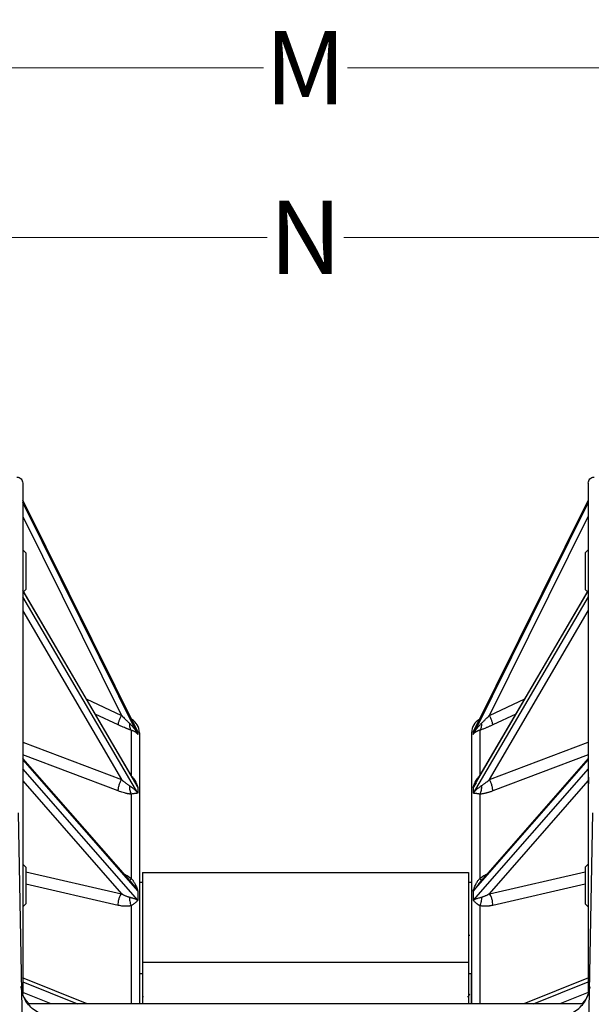
# Model space of a CAD drawing. Units: millimetres. Extents: x 2 to 102, y 3 to 65.
# Drawn here: x 25 to 30, y 17 to 25 of the extents above; entities that cross this region are included whole.
import ezdxf

# ---------------------------------------------------------------- set-up
doc = ezdxf.new("R2010")
doc.units = ezdxf.units.MM
doc.header["$LTSCALE"] = 6
doc.layers.get('0').update_dxf_attribs({"lineweight": 18})
doc.styles.get("Standard").update_dxf_attribs({"font": 'txt.shx', "bigfont": 'gbcbig.shx'})
doc.dimstyles.get("Standard").update_dxf_attribs({"dimtxt": 0.6, "dimasz": 0.5, "dimexe": 0.18, "dimexo": 0.0625, "dimgap": 0.09, "dimtad": 0, "dimtih": 1, "dimtoh": 1, "dimdec": 4, "dimzin": 0, "dimdsep": 46, "dimtxsty": 'Standard', "dimcen": 0.09, "dimadec": 0, "dimazin": 0, "dimtfac": 1, "dimtdec": 4, "dimtofl": 0, "dimtmove": 0, "dimatfit": 3, "dimfxl": 0, "dimtolj": 1, "dimtzin": 0, "dimarcsym": 0})

# ---------------------------------------------------------------- blocks, each defined once
blk = doc.blocks.new('*X29')
at = {"linetype": 'Continuous'}
for points in [[(23.5494, 25.0314), (24.0494, 25.0939), (24.0494, 24.9689)], [(31.9315, 25.0314), (31.4315, 25.0939), (31.4315, 24.9689)]]:
    blk.add_hatch(color=0, dxfattribs=at).paths.add_polyline_path(points, flags=0)
at = {"color": 0, "linetype": 'Continuous'}
for p, q in [((23.5494, 16.5866), (23.5494, 25.2114)), ((31.9315, 16.5866), (31.9315, 25.2114)), ((27.3976, 25.0314), (23.5494, 25.0314)), ((28.0833, 25.0314), (31.9315, 25.0314))]:
    blk.add_line(p, q, dxfattribs=at)
at = {"color": 0, "linetype": 'Continuous', "insert": (27.7405, 25.0314), "char_height": 0.6, "width": 1.028571, "attachment_point": 5}
blk.add_mtext('\\T1;M', dxfattribs=at)
blk = doc.blocks.new('*X30')
at = {"linetype": 'Continuous'}
for points in [[(24.4915, 23.6442), (24.9915, 23.7067), (24.9915, 23.5817)], [(30.9894, 23.6442), (30.4894, 23.7067), (30.4894, 23.5817)]]:
    blk.add_hatch(color=0, dxfattribs=at).paths.add_polyline_path(points, flags=0)
at = {"color": 0, "linetype": 'Continuous'}
for p, q in [((24.4915, 19.6275), (24.4915, 23.8242)), ((30.9894, 19.6275), (30.9894, 23.8242)), ((27.4262, 23.6442), (24.4915, 23.6442)), ((28.0547, 23.6442), (30.9894, 23.6442))]:
    blk.add_line(p, q, dxfattribs=at)
at = {"color": 0, "linetype": 'Continuous', "insert": (27.7405, 23.6442), "char_height": 0.6, "width": 0.942857, "attachment_point": 5}
blk.add_mtext('\\T1;N', dxfattribs=at)

msp = doc.modelspace()

# ---------------------------------------------------------------- linework, layer by layer
at = {"color": 7, "linetype": 'Continuous', "lineweight": 25}
for p, q in [((25.42546, 21.63373), (25.42546, 17.45221)), ((30.05546, 21.63373), (30.05546, 17.46736)), ((25.42546, 21.49111), (26.36831, 19.59502)), ((26.36831, 19.57785), (25.42546, 21.47398)), ((26.35328, 19.62467), (25.42554, 21.49041)), ((29.1126, 19.59502), (30.05546, 21.49111)), ((30.05546, 21.47398), (29.1126, 19.57785)), ((30.05538, 21.49051), (29.12577, 19.62102)), ((25.42546, 21.3611), (26.23496, 19.73317)), ((29.24595, 19.73317), (30.05546, 21.3611)), ((25.42546, 21.08716), (25.45046, 21.06216)), ((25.45046, 21.06216), (25.45046, 20.76296)), ((30.03046, 21.06216), (30.05546, 21.08716)), ((30.03046, 21.06216), (30.03046, 20.76296)), ((25.42546, 20.75207), (26.36831, 19.14468)), ((26.36831, 19.09577), (25.42546, 20.70328)), ((26.34571, 19.18698), (25.42561, 20.75564)), ((25.45046, 20.76296), (25.43209, 20.74459)), ((29.1126, 19.14468), (30.05546, 20.75207)), ((30.05546, 20.70328), (29.1126, 19.09577)), ((30.0553, 20.75564), (29.13319, 19.18356)), ((30.04882, 20.7446), (30.03046, 20.76296)), ((25.42546, 20.58821), (26.23496, 19.20812)), ((29.24595, 19.20812), (30.05546, 20.58821)), ((25.94541, 19.86944), (26.23496, 19.73317)), ((29.24595, 19.73317), (29.53549, 19.86944)), ((26.20705, 19.65585), (26.01868, 19.74453)), ((29.46222, 19.74452), (29.27387, 19.65585)), ((26.31348, 19.61173), (26.31348, 19.23852)), ((26.36831, 19.59502), (26.35321, 19.62463)), ((26.36831, 19.59502), (26.36831, 19.57785)), ((26.38046, 19.59044), (26.38046, 17.37413)), ((29.10046, 19.59044), (29.10046, 17.37413)), ((29.1126, 19.59502), (29.1126, 19.57785)), ((29.16743, 19.61173), (29.16743, 19.23852)), ((25.42546, 19.5143), (26.23496, 19.20812)), ((29.24595, 19.20812), (30.05546, 19.5143)), ((26.20705, 19.11473), (25.42546, 19.4106)), ((25.42546, 19.36936), (26.36831, 18.29538)), ((26.32476, 18.35716), (25.42563, 19.38141)), ((29.1126, 18.29538), (30.05546, 19.36936)), ((30.05528, 19.38141), (29.1552, 18.35608)), ((30.05546, 19.4106), (29.27387, 19.11473)), ((26.36831, 18.22219), (25.42546, 19.29634)), ((30.05546, 19.29634), (29.1126, 18.22219)), ((25.42546, 19.1966), (26.23496, 18.27445)), ((29.13646, 19.18131), (29.1126, 19.14468)), ((29.24595, 18.27445), (30.05546, 19.1966)), ((30.0563, 19.22679), (30.0563, 19.17436)), ((26.36831, 19.14468), (26.36831, 19.09577)), ((29.1126, 19.14468), (29.1126, 19.09577)), ((26.31348, 19.08926), (26.31348, 18.39966)), ((29.16743, 19.08926), (29.16743, 18.39966)), ((25.38945, 18.93615), (25.43155, 16.52413)), ((30.04936, 16.52413), (30.09146, 18.93615)), ((25.42546, 18.51648), (25.45046, 18.49148)), ((25.45046, 18.49148), (25.45046, 18.19228)), ((25.45046, 18.45351), (26.23496, 18.27445)), ((26.40546, 18.44913), (29.07546, 18.44913)), ((26.40546, 18.44913), (26.40546, 17.71222)), ((29.07546, 18.44913), (29.07546, 17.71222)), ((29.24595, 18.27445), (30.03046, 18.45351)), ((30.03046, 18.49148), (30.05546, 18.51648)), ((30.03046, 18.49148), (30.03046, 18.19228)), ((26.38046, 18.36913), (26.40546, 18.36913)), ((26.38046, 18.36913), (26.38046, 17.61913)), ((29.07546, 18.36913), (29.10046, 18.36913)), ((29.10046, 18.36913), (29.10046, 17.61913)), ((26.20705, 18.17922), (25.45046, 18.35224)), ((26.31779, 18.36019), (26.32264, 18.35396)), ((26.32571, 18.35608), (26.32289, 18.35929)), ((26.36831, 18.29538), (26.36831, 18.22219)), ((29.15827, 18.35396), (29.1126, 18.29538)), ((29.1126, 18.29538), (29.1126, 18.22219)), ((29.16313, 18.36019), (29.15827, 18.35396)), ((30.03046, 18.35224), (29.27387, 18.17922)), ((25.45046, 18.19228), (25.42546, 18.16728)), ((26.31348, 18.17627), (26.31348, 17.37413)), ((29.16743, 18.17627), (29.16743, 17.37413)), ((30.05546, 18.16728), (30.03046, 18.19228)), ((29.07546, 17.93518), (29.08546, 17.93518)), ((29.07546, 17.71222), (26.40546, 17.71222)), ((26.40546, 17.71222), (26.40546, 17.37413)), ((29.07546, 17.71222), (29.07546, 17.37413)), ((25.95233, 17.37413), (25.42331, 17.58576)), ((26.40546, 17.61913), (26.38046, 17.61913)), ((26.38046, 17.61913), (26.38046, 17.37413)), ((29.10046, 17.61913), (29.07546, 17.61913)), ((29.10046, 17.37413), (29.10046, 17.61913)), ((30.0563, 17.58524), (29.52858, 17.37413)), ((25.42546, 17.55349), (25.87394, 17.37413)), ((29.60697, 17.37413), (30.05546, 17.55349)), ((25.65844, 17.37413), (25.42546, 17.46736)), ((26.40546, 17.43459), (26.40749, 17.43065)), ((26.41457, 17.43053), (26.40546, 17.43069)), ((29.07546, 17.43069), (29.06634, 17.43053)), ((30.05546, 17.46736), (29.82247, 17.37413)), ((30.00828, 17.37413), (25.47671, 17.37413))]:
    msp.add_line(p, q, dxfattribs=at)
for centre, start, end in [((26.26046, 19.59413), 0, 61.196112), ((29.22046, 19.59413), 118.115534, 180)]:
    msp.add_arc(centre, 0.12, start, end, dxfattribs=at)
for points, knots in [([(25.37894, 21.68361), (25.38518, 21.68317), (25.39134, 21.68155), (25.40263, 21.67617), (25.40776, 21.67241), (25.41629, 21.66326), (25.41968, 21.65788), (25.42427, 21.64624), (25.42546, 21.63999), (25.42546, 21.63373)], [0, 0, 0, 0, 65.6809368, 65.6809368, 131.3618737, 131.3618737, 197.0428105, 197.0428105, 262.7237473, 262.7237473, 262.7237473, 262.7237473]), ([(30.05546, 21.63373), (30.05546, 21.63999), (30.05664, 21.64624), (30.06123, 21.65788), (30.06462, 21.66326), (30.07315, 21.67241), (30.07829, 21.67617), (30.08957, 21.68155), (30.09573, 21.68317), (30.10197, 21.68361)], [0, 0, 0, 0, 74.2210882, 74.2210882, 148.4421763, 148.4421763, 222.6632645, 222.6632645, 296.8843526, 296.8843526, 296.8843526, 296.8843526]), ([(26.20705, 19.65585), (26.20686, 19.65798), (26.20729, 19.66151), (26.20972, 19.6715), (26.21173, 19.67797), (26.21707, 19.69275), (26.22038, 19.70102), (26.22751, 19.71752), (26.23131, 19.72571), (26.23496, 19.73317)], [0, 0, 0, 0, 65.3099249, 65.3099249, 130.6198498, 130.6198498, 195.9297747, 195.9297747, 261.2396996, 261.2396996, 261.2396996, 261.2396996]), ([(26.31348, 19.61173), (26.31116, 19.61253), (26.30648, 19.61414), (26.2992, 19.61677), (26.29167, 19.61958), (26.28388, 19.62257), (26.27582, 19.62575), (26.26393, 19.63057), (26.24798, 19.63729), (26.22775, 19.64621), (26.21401, 19.65261), (26.20705, 19.65585)], [0, 0, 0, 0, 38.908928, 78.4916961, 118.8158921, 159.9455866, 201.9413164, 244.8601211, 343.9628333, 445.3198307, 549.4814793, 549.4814793, 549.4814793, 549.4814793]), ([(26.23496, 19.73317), (26.23766, 19.73038), (26.24474, 19.72306), (26.25538, 19.71223), (26.266, 19.70155), (26.27564, 19.69196), (26.28476, 19.68302), (26.29376, 19.67432), (26.2993, 19.66907), (26.30187, 19.66663)], [0, 0, 0, 0, 52.4577145, 137.6673198, 206.4712067, 258.7657894, 325.5218116, 384.4137939, 435.416687, 435.416687, 435.416687, 435.416687]), ([(26.30187, 19.66663), (26.30038, 19.65603), (26.3003, 19.64478), (26.30419, 19.62513), (26.30817, 19.61689), (26.31348, 19.61173)], [0, 0, 0, 0, 73.7913582, 73.7913582, 147.5827165, 147.5827165, 147.5827165, 147.5827165]), ([(26.30187, 19.66663), (26.30381, 19.66477), (26.30793, 19.66082), (26.31414, 19.65436), (26.32077, 19.64706), (26.32773, 19.63888), (26.33428, 19.63063), (26.34258, 19.61949), (26.35159, 19.60634), (26.36084, 19.59137), (26.36601, 19.58201), (26.36831, 19.57785)], [0, 0, 0, 0, 38.9206388, 82.4498629, 130.579574, 183.2939136, 240.5698729, 286.5187034, 389.5415448, 478.6045329, 550.1427169, 550.1427169, 550.1427169, 550.1427169]), ([(29.1126, 19.57785), (29.11406, 19.58052), (29.11723, 19.58632), (29.12264, 19.59552), (29.13037, 19.60789), (29.13833, 19.61948), (29.14807, 19.63256), (29.1574, 19.64403), (29.16839, 19.65627), (29.17571, 19.66339), (29.17904, 19.66663)], [0, 0, 0, 0, 44.3055824, 95.9369872, 154.9319957, 255.5232636, 298.788607, 389.0339647, 466.744111, 531.8469992, 531.8469992, 531.8469992, 531.8469992]), ([(29.17904, 19.66663), (29.18063, 19.65536), (29.18054, 19.6438), (29.17643, 19.62434), (29.17243, 19.61659), (29.16743, 19.61173)], [0, 0, 0, 0, 80.235738, 80.235738, 160.4714761, 160.4714761, 160.4714761, 160.4714761]), ([(29.27387, 19.65585), (29.27036, 19.65421), (29.26339, 19.65095), (29.25304, 19.64622), (29.24286, 19.64168), (29.23286, 19.63731), (29.22303, 19.63312), (29.2124, 19.6287), (29.20109, 19.62414), (29.18929, 19.61958), (29.17805, 19.61541), (29.17094, 19.61295), (29.16743, 19.61173)], [0, 0, 0, 0, 62.7758636, 124.6384028, 185.6661113, 245.9400637, 305.5437483, 364.5628564, 441.1814611, 515.4000513, 587.4598391, 657.6233035, 657.6233035, 657.6233035, 657.6233035]), ([(29.17904, 19.66663), (29.18097, 19.66846), (29.18508, 19.67235), (29.19167, 19.67869), (29.19904, 19.68585), (29.20686, 19.69353), (29.21569, 19.70233), (29.22602, 19.71273), (29.23641, 19.7233), (29.24328, 19.73041), (29.24595, 19.73317)], [0, 0, 0, 0, 46.9763646, 99.9503195, 158.9112197, 223.8393724, 286.5315446, 369.6400544, 469.6936687, 533.2931915, 533.2931915, 533.2931915, 533.2931915]), ([(29.27387, 19.65585), (29.27405, 19.65798), (29.27362, 19.66151), (29.27119, 19.6715), (29.26918, 19.67797), (29.26384, 19.69275), (29.26053, 19.70102), (29.2534, 19.71752), (29.2496, 19.72571), (29.24595, 19.73317)], [0, 0, 0, 0, 71.3653517, 71.3653517, 142.7307035, 142.7307035, 214.0960552, 214.0960552, 285.4614069, 285.4614069, 285.4614069, 285.4614069]), ([(26.36831, 19.57785), (26.36739, 19.57908), (26.36561, 19.58146), (26.36273, 19.58473), (26.35989, 19.58762), (26.3559, 19.59126), (26.35056, 19.59544), (26.34352, 19.59993), (26.33629, 19.60372), (26.32885, 19.60691), (26.32136, 19.60958), (26.31604, 19.61103), (26.31348, 19.61173)], [0, 0, 0, 0, 50.489359, 97.074503, 139.7433282, 178.4855404, 264.6063835, 342.4864491, 415.4201605, 483.4081862, 546.5008912, 604.7721978, 604.7721978, 604.7721978, 604.7721978]), ([(29.16743, 19.61173), (29.16573, 19.61128), (29.16224, 19.61035), (29.15721, 19.60874), (29.15219, 19.60692), (29.14722, 19.60485), (29.14233, 19.60253), (29.13694, 19.59961), (29.131, 19.59588), (29.12457, 19.59098), (29.11814, 19.58498), (29.11451, 19.58031), (29.1126, 19.57785)], [0, 0, 0, 0, 41.7089946, 85.6818064, 131.9463754, 180.5249081, 231.4347076, 284.6888438, 360.2562233, 447.3801701, 546.0211227, 656.1175262, 656.1175262, 656.1175262, 656.1175262]), ([(26.20705, 19.11473), (26.20686, 19.1198), (26.20729, 19.12624), (26.20972, 19.14134), (26.21173, 19.15), (26.21707, 19.16785), (26.22038, 19.177), (26.22751, 19.19388), (26.23131, 19.2016), (26.23496, 19.20812)], [0, 0, 0, 0, 64.8931206, 64.8931206, 129.7862411, 129.7862411, 194.6793617, 194.6793617, 259.5724822, 259.5724822, 259.5724822, 259.5724822]), ([(26.23496, 19.20812), (26.23766, 19.2058), (26.24474, 19.19971), (26.25538, 19.19091), (26.266, 19.18245), (26.27564, 19.17501), (26.28476, 19.16827), (26.29376, 19.16191), (26.2993, 19.15827), (26.30187, 19.15658)], [0, 0, 0, 0, 52.1669617, 136.904281, 205.3268137, 257.3315468, 323.7175652, 382.2831311, 433.0033341, 433.0033341, 433.0033341, 433.0033341]), ([(26.32079, 19.22946), (26.32877, 19.22049), (26.35053, 19.19599), (26.36141, 19.16458), (26.36831, 19.14468)], [0, 0, 0, 0, 53.8282308, 146.9612321, 146.9612321, 146.9612321, 146.9612321]), ([(26.36831, 19.14468), (26.36311, 19.15529), (26.35609, 19.16963), (26.34776, 19.18334), (26.34559, 19.1869)], [0, 0, 0, 0, 108.7813179, 147.0708909, 147.0708909, 147.0708909, 147.0708909]), ([(29.1126, 19.14468), (29.1195, 19.16459), (29.13037, 19.19599), (29.15213, 19.22047), (29.16009, 19.22943)], [0, 0, 0, 0, 101.2997284, 159.7358545, 159.7358545, 159.7358545, 159.7358545]), ([(29.17904, 19.15658), (29.18097, 19.15784), (29.18508, 19.16053), (29.19167, 19.1651), (29.19904, 19.1704), (29.20686, 19.17623), (29.21569, 19.18306), (29.22602, 19.19132), (29.23641, 19.19991), (29.24328, 19.20582), (29.24595, 19.20812)], [0, 0, 0, 0, 46.7951217, 99.5646937, 158.2981124, 222.9757607, 285.4260544, 368.213918, 467.8815111, 531.2356525, 531.2356525, 531.2356525, 531.2356525]), ([(29.27387, 19.11473), (29.27405, 19.1198), (29.27362, 19.12624), (29.27119, 19.14134), (29.26918, 19.15), (29.26384, 19.16785), (29.26053, 19.177), (29.2534, 19.19388), (29.2496, 19.2016), (29.24595, 19.20812)], [0, 0, 0, 0, 71.0697093, 71.0697093, 142.1394186, 142.1394186, 213.2091279, 213.2091279, 284.2788371, 284.2788371, 284.2788371, 284.2788371]), ([(26.31348, 19.08926), (26.31116, 19.0894), (26.30648, 19.0897), (26.2992, 19.09047), (26.29167, 19.09149), (26.28388, 19.09277), (26.27582, 19.09431), (26.26393, 19.09689), (26.24798, 19.10099), (26.22775, 19.10716), (26.21401, 19.11219), (26.20705, 19.11473)], [0, 0, 0, 0, 38.6861824, 78.0423471, 118.1356953, 159.0299306, 200.7852433, 243.4583466, 341.9937158, 442.770465, 546.3358093, 546.3358093, 546.3358093, 546.3358093]), ([(26.30187, 19.15658), (26.30038, 19.14563), (26.3003, 19.13319), (26.30419, 19.10924), (26.30817, 19.0979), (26.31348, 19.08926)], [0, 0, 0, 0, 73.3483263, 73.3483263, 146.6966526, 146.6966526, 146.6966526, 146.6966526]), ([(26.30187, 19.15658), (26.30381, 19.1553), (26.30793, 19.1526), (26.31414, 19.14818), (26.32077, 19.14321), (26.32773, 19.13764), (26.33428, 19.13202), (26.34258, 19.1244), (26.35159, 19.11541), (26.36084, 19.10512), (26.36601, 19.09865), (26.36831, 19.09577)], [0, 0, 0, 0, 38.7139605, 82.0120328, 129.8861619, 182.3205734, 239.2923806, 284.9972338, 387.4729718, 476.0630066, 547.2213075, 547.2213075, 547.2213075, 547.2213075]), ([(26.36831, 19.09577), (26.36739, 19.09579), (26.36561, 19.09583), (26.36273, 19.09575), (26.35989, 19.09561), (26.3559, 19.09531), (26.35056, 19.09478), (26.34352, 19.09389), (26.33629, 19.09287), (26.32885, 19.09173), (26.32136, 19.09053), (26.31604, 19.08967), (26.31348, 19.08926)], [0, 0, 0, 0, 50.2080657, 96.533668, 138.9647705, 177.4911363, 263.1321703, 340.5783398, 413.1057125, 480.7149537, 543.4561476, 601.4028049, 601.4028049, 601.4028049, 601.4028049]), ([(29.1126, 19.09577), (29.11406, 19.09762), (29.11723, 19.10163), (29.12264, 19.10797), (29.13037, 19.11647), (29.13833, 19.12439), (29.14807, 19.13334), (29.1574, 19.14114), (29.16839, 19.14948), (29.17571, 19.15435), (29.17904, 19.15658)], [0, 0, 0, 0, 44.1461359, 95.5917315, 154.3744321, 254.6037016, 297.7133376, 387.6339228, 465.0644087, 529.9330079, 529.9330079, 529.9330079, 529.9330079]), ([(29.16743, 19.08926), (29.16573, 19.08953), (29.16224, 19.0901), (29.15721, 19.09091), (29.15219, 19.09171), (29.14722, 19.09247), (29.14233, 19.0932), (29.13694, 19.09394), (29.131, 19.09472), (29.12457, 19.0954), (29.11814, 19.09583), (29.11451, 19.09579), (29.1126, 19.09577)], [0, 0, 0, 0, 41.5498836, 85.3549485, 131.4430279, 179.8362438, 230.5518331, 283.6028162, 358.8819214, 445.6735086, 543.938167, 653.6145768, 653.6145768, 653.6145768, 653.6145768]), ([(29.17904, 19.15658), (29.18063, 19.14494), (29.18054, 19.13206), (29.17643, 19.1082), (29.17243, 19.0974), (29.16743, 19.08926)], [0, 0, 0, 0, 79.9174605, 79.9174605, 159.834921, 159.834921, 159.834921, 159.834921]), ([(29.27387, 19.11473), (29.27036, 19.11343), (29.26339, 19.11084), (29.25304, 19.10729), (29.24286, 19.10403), (29.23286, 19.10109), (29.22303, 19.09844), (29.2124, 19.09586), (29.20109, 19.09347), (29.18929, 19.09145), (29.17805, 19.08999), (29.17094, 19.0895), (29.16743, 19.08926)], [0, 0, 0, 0, 62.5271776, 124.144649, 184.9305969, 244.9657747, 304.33334, 363.1186446, 439.4337255, 513.3582996, 585.1326232, 655.0181358, 655.0181358, 655.0181358, 655.0181358]), ([(26.25908, 18.43198), (26.26191, 18.43085), (26.28102, 18.42326), (26.29855, 18.41051), (26.31348, 18.39966)], [0, 0, 0, 0, 21.5676522, 145.5491901, 145.5491901, 145.5491901, 145.5491901]), ([(26.31348, 18.39966), (26.3111, 18.3963), (26.30626, 18.38948), (26.30211, 18.38309), (26.30034, 18.37995), (26.30097, 18.38028), (26.30112, 18.38036)], [0, 0, 0, 0, 76.1881566, 154.7458539, 233.3035284, 258.2441734, 258.2441734, 258.2441734, 258.2441734]), ([(26.31348, 18.39966), (26.31518, 18.39781), (26.31867, 18.39401), (26.3237, 18.38785), (26.32872, 18.38116), (26.33369, 18.37391), (26.33859, 18.3661), (26.34398, 18.35667), (26.34991, 18.34505), (26.35634, 18.3306), (26.36277, 18.31388), (26.3664, 18.30177), (26.36831, 18.29538)], [0, 0, 0, 0, 37.9011581, 77.8594574, 119.900287, 164.0438262, 210.3057984, 258.6980802, 327.3665102, 406.5364469, 496.1719407, 596.2170563, 596.2170563, 596.2170563, 596.2170563]), ([(29.1126, 18.29538), (29.11352, 18.29857), (29.1153, 18.30469), (29.11818, 18.3134), (29.12103, 18.32131), (29.12502, 18.33156), (29.13035, 18.34376), (29.13739, 18.35762), (29.14462, 18.37), (29.15206, 18.38109), (29.15955, 18.39096), (29.16487, 18.39684), (29.16743, 18.39966)], [0, 0, 0, 0, 54.2405938, 104.2868985, 150.1259111, 191.7465722, 284.2659803, 367.9323406, 446.2848456, 519.3242126, 587.1045486, 649.7052684, 649.7052684, 649.7052684, 649.7052684]), ([(29.16743, 18.39966), (29.18236, 18.41051), (29.19989, 18.42326), (29.21899, 18.43085), (29.22183, 18.43197)], [0, 0, 0, 0, 135.6188987, 159.2349952, 159.2349952, 159.2349952, 159.2349952]), ([(29.16743, 18.39966), (29.16989, 18.39618), (29.17482, 18.38923), (29.17916, 18.38259), (29.17979, 18.38105), (29.1801, 18.3803)], [0, 0, 0, 0, 76.6779554, 153.3488361, 224.695652, 224.695652, 224.695652, 224.695652]), ([(26.36831, 18.29538), (26.36304, 18.30417), (26.35436, 18.31867), (26.34316, 18.3343), (26.33719, 18.34204), (26.33224, 18.3484), (26.32784, 18.35285), (26.32415, 18.35657)], [0, 0, 0, 0, 131.6979379, 217.2202635, 241.7256096, 254.0048226, 317.8563964, 317.8563964, 317.8563964, 317.8563964]), ([(26.20705, 18.17922), (26.20686, 18.18644), (26.20729, 18.19481), (26.20972, 18.21274), (26.21173, 18.22226), (26.21707, 18.24046), (26.22038, 18.24909), (26.22751, 18.2638), (26.23131, 18.26986), (26.23496, 18.27445)], [0, 0, 0, 0, 64.2511333, 64.2511333, 128.5022666, 128.5022666, 192.7533999, 192.7533999, 257.0045331, 257.0045331, 257.0045331, 257.0045331]), ([(26.23496, 18.27445), (26.23766, 18.27296), (26.24474, 18.26903), (26.25538, 18.26361), (26.266, 18.25864), (26.27564, 18.25449), (26.28476, 18.25098), (26.29376, 18.24793), (26.2993, 18.24644), (26.30187, 18.24575)], [0, 0, 0, 0, 51.7026169, 135.6856827, 203.4991804, 255.0410137, 320.8361237, 378.8803918, 429.1491293, 429.1491293, 429.1491293, 429.1491293]), ([(26.30187, 18.24575), (26.30038, 18.23613), (26.3003, 18.22439), (26.30419, 18.19979), (26.30817, 18.18708), (26.31348, 18.17627)], [0, 0, 0, 0, 72.6609629, 72.6609629, 145.3219258, 145.3219258, 145.3219258, 145.3219258]), ([(26.30187, 18.24575), (26.30381, 18.24526), (26.30793, 18.24421), (26.31414, 18.24252), (26.32077, 18.24062), (26.32773, 18.23851), (26.33428, 18.23638), (26.34258, 18.23343), (26.35159, 18.22998), (26.36084, 18.22594), (26.36601, 18.22335), (26.36831, 18.22219)], [0, 0, 0, 0, 38.378057, 81.300452, 128.7591997, 180.7386626, 237.2161527, 282.5244317, 384.1110503, 471.9324339, 542.4733245, 542.4733245, 542.4733245, 542.4733245]), ([(26.36831, 18.22219), (26.36739, 18.22099), (26.36561, 18.21868), (26.36273, 18.21528), (26.35989, 18.21211), (26.3559, 18.20792), (26.35056, 18.20276), (26.34352, 18.19664), (26.33629, 18.19095), (26.32885, 18.18566), (26.32136, 18.18077), (26.31604, 18.17773), (26.31348, 18.17627)], [0, 0, 0, 0, 49.7409486, 95.6355544, 137.6718933, 175.8398234, 260.6840848, 337.4097229, 409.2623273, 476.2425566, 538.4000294, 595.8075721, 595.8075721, 595.8075721, 595.8075721]), ([(29.1126, 18.22219), (29.11406, 18.22293), (29.11723, 18.22454), (29.12264, 18.22706), (29.13037, 18.23039), (29.13833, 18.23343), (29.14807, 18.23689), (29.1574, 18.23984), (29.16839, 18.24301), (29.17571, 18.24489), (29.17904, 18.24575)], [0, 0, 0, 0, 43.8946807, 95.0472423, 153.4951158, 253.1534735, 296.0175633, 385.4259614, 462.4154035, 526.9145111, 526.9145111, 526.9145111, 526.9145111]), ([(29.16743, 18.17627), (29.16573, 18.17723), (29.16224, 18.1792), (29.15721, 18.18231), (29.15219, 18.18561), (29.14722, 18.18909), (29.14233, 18.19275), (29.13694, 18.19705), (29.131, 18.20221), (29.12457, 18.20837), (29.11814, 18.21517), (29.11451, 18.21977), (29.1126, 18.22219)], [0, 0, 0, 0, 41.3037315, 84.849284, 130.6643258, 178.7708478, 229.1859849, 281.92268, 356.7558131, 443.0332247, 540.7157378, 649.7423957, 649.7423957, 649.7423957, 649.7423957]), ([(29.17904, 18.24575), (29.18063, 18.23553), (29.18054, 18.22329), (29.17643, 18.19866), (29.17243, 18.18645), (29.16743, 18.17627)], [0, 0, 0, 0, 79.4487941, 79.4487941, 158.8975882, 158.8975882, 158.8975882, 158.8975882]), ([(29.17904, 18.24575), (29.18097, 18.24626), (29.18508, 18.24734), (29.19167, 18.24945), (29.19904, 18.25207), (29.20686, 18.25516), (29.21569, 18.25899), (29.22602, 18.26386), (29.23641, 18.26916), (29.24328, 18.27297), (29.24595, 18.27445)], [0, 0, 0, 0, 46.5164684, 98.9718106, 157.3554859, 221.6479942, 283.7264127, 366.0212935, 465.0953904, 528.0722731, 528.0722731, 528.0722731, 528.0722731]), ([(29.27387, 18.17922), (29.27405, 18.18644), (29.27362, 18.19481), (29.27119, 18.21274), (29.26918, 18.22226), (29.26384, 18.24046), (29.26053, 18.24909), (29.2534, 18.2638), (29.2496, 18.26986), (29.24595, 18.27445)], [0, 0, 0, 0, 70.6383571, 70.6383571, 141.2767141, 141.2767141, 211.9150712, 211.9150712, 282.5534283, 282.5534283, 282.5534283, 282.5534283]), ([(26.31348, 18.17627), (26.31116, 18.17574), (26.30648, 18.17467), (26.2992, 18.17347), (26.29167, 18.17254), (26.28388, 18.17191), (26.27582, 18.17158), (26.26393, 18.17153), (26.24798, 18.17239), (26.22775, 18.17487), (26.21401, 18.17776), (26.20705, 18.17922)], [0, 0, 0, 0, 38.3382481, 77.340453, 117.0732112, 157.5996536, 198.9794291, 241.2687407, 338.9179066, 438.7882938, 541.4221963, 541.4221963, 541.4221963, 541.4221963]), ([(29.27387, 18.17922), (29.27036, 18.17845), (29.26339, 18.17693), (29.25304, 18.1751), (29.24286, 18.17363), (29.23286, 18.17255), (29.22303, 18.17185), (29.2124, 18.1715), (29.20109, 18.17164), (29.18929, 18.17248), (29.17805, 18.17393), (29.17094, 18.17549), (29.16743, 18.17627)], [0, 0, 0, 0, 62.1583139, 123.4122882, 183.8396445, 243.5206596, 302.5380006, 360.9765158, 436.8413947, 510.329869, 581.6807778, 651.1540181, 651.1540181, 651.1540181, 651.1540181]), ([(25.47653, 17.37096), (25.47704, 17.37109), (25.481, 17.37213), (25.46892, 17.38198), (25.4477, 17.4079), (25.42189, 17.45193), (25.41568, 17.49027), (25.41246, 17.51023)], [0, 0, 0, 0, 9.3085996, 73.1689239, 143.3303298, 221.5248343, 306.3832767, 306.3832767, 306.3832767, 306.3832767]), ([(25.71416, 17.26229), (25.69662, 17.26222), (25.67843, 17.26348), (25.64161, 17.26919), (25.62297, 17.27364), (25.58636, 17.28595), (25.56839, 17.29381), (25.53433, 17.31278), (25.51825, 17.32388), (25.48905, 17.34873), (25.47595, 17.36247), (25.45343, 17.39166), (25.44402, 17.4071), (25.42911, 17.43864), (25.42361, 17.45473), (25.4163, 17.48659), (25.41447, 17.50235), (25.41421, 17.51758)], [0, 0, 0, 0, 58.2008002, 58.2008002, 116.4016005, 116.4016005, 174.6024007, 174.6024007, 232.803201, 232.803201, 291.0040012, 291.0040012, 349.2048015, 349.2048015, 407.4056017, 407.4056017, 465.6064019, 465.6064019, 465.6064019, 465.6064019]), ([(29.76675, 17.26229), (29.78429, 17.26222), (29.80248, 17.26348), (29.8393, 17.26919), (29.85794, 17.27364), (29.89455, 17.28595), (29.91252, 17.29381), (29.94658, 17.31278), (29.96266, 17.32388), (29.99186, 17.34873), (30.00496, 17.36247), (30.02748, 17.39166), (30.0369, 17.4071), (30.0518, 17.43864), (30.0573, 17.45473), (30.06461, 17.48659), (30.06644, 17.50235), (30.0667, 17.51758)], [0, 0, 0, 0, 67.0196007, 67.0196007, 134.0392013, 134.0392013, 201.058802, 201.058802, 268.0784027, 268.0784027, 335.0980034, 335.0980034, 402.117604, 402.117604, 469.1372047, 469.1372047, 536.1568054, 536.1568054, 536.1568054, 536.1568054]), ([(30.06845, 17.51024), (30.06114, 17.47859), (30.05024, 17.43143), (30.02121, 17.39294), (30.00589, 17.37732), (30.00769, 17.37443), (30.00837, 17.37333)], [0, 0, 0, 0, 127.3676255, 189.7902536, 250.6329563, 287.7623475, 287.7623475, 287.7623475, 287.7623475]), ([(29.07344, 17.43065), (29.0758, 17.43528), (29.08052, 17.44451), (29.08378, 17.45041), (29.08541, 17.45336)], [0, 0, 0, 0, 79.2139968, 157.875345, 157.875345, 157.875345, 157.875345])]:
    msp.add_open_spline(points, degree=3, knots=knots, dxfattribs=at)

# ---------------------------------------------------------------- dimensions: what is measured, and where the dimension line sits
for base, p1, p2, text, picture, middle in [((31.93155, 25.03136), (23.54936, 16.52413), (31.93155, 16.52413), 'M', '*X29', (27.74046, 25.03136)), ((30.98941, 23.64422), (24.4915, 19.56501), (30.98941, 19.56501), 'N', '*X30', (27.74046, 23.64422))]:
    dim = msp.add_linear_dim(base=base, p1=p1, p2=p2, text=text, dimstyle='Standard', override={"dimsah": 1, "dimarcsym": 1})
    dim.commit()
    dim.dimension.update_dxf_attribs({"geometry": picture, "text_midpoint": middle})

doc.saveas('drawing.dxf')
